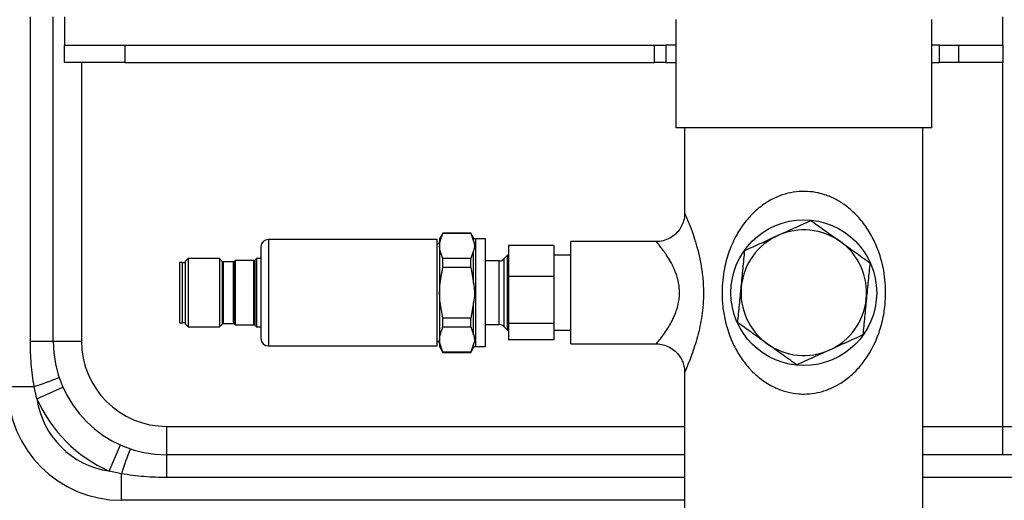
# Model space of a CAD drawing. Units: millimetres. Extents: x 4 to 416, y 4 to 293.
# Drawn here: x 191 to 207, y 203 to 210 of the extents above; entities that cross this region are included whole.
import ezdxf

# ---------------------------------------------------------------- set-up
doc = ezdxf.new("R2010")
doc.units = ezdxf.units.MM
doc.layers.add('FORMAT', color=7, linetype='Continuous')
doc.styles.add('SLDTEXTSTYLE0', font='TXT', dxfattribs={"width": 0.75})
doc.dimstyles.new('SLDDIMSTYLE1', dxfattribs={"dimtxt": 3.5, "dimasz": 3.302, "dimexe": 0, "dimexo": 0.0625, "dimgap": 0.875, "dimtad": 1, "dimdec": 0, "dimlfac": 11, "dimrnd": 1e-09, "dimzin": 12, "dimdsep": 46, "dimtxsty": 'SLDTEXTSTYLE0', "dimsah": 1, "dimcen": 0.09, "dimadec": 0, "dimazin": 3, "dimtfac": 1, "dimtdec": 0, "dimtofl": 0, "dimtmove": 0, "dimatfit": 3, "dimfxl": 0, "dimfrac": 2, "dimtolj": 1, "dimtzin": 12, "dimarcsym": 0})

# ---------------------------------------------------------------- blocks, each defined once
blk = doc.blocks.new('_D_4')
at = {"layer": 'FORMAT'}
for p, q in [((182.043, 202.056), (182.043, 275.115)), ((248.267, 227.466), (248.267, 275.115)), ((182.043, 274.115), (248.267, 274.115))]:
    blk.add_line(p, q, dxfattribs=at)
for points in [[(182.043, 274.115), (185.345, 273.607), (185.345, 274.623)], [(248.267, 274.115), (244.965, 274.623), (244.965, 273.607)]]:
    blk.add_solid(points, dxfattribs=at)
at = {"layer": 'FORMAT', "insert": (209.986, 278.627), "char_height": 3.5, "attachment_point": 1, "style": 'SLDTEXTSTYLE0'}
blk.add_mtext('728', dxfattribs=at)
blk = doc.blocks.new('_D_8')
at = {"layer": 'FORMAT'}
for p, q in [((190.267, 248.011), (155.585, 248.011)), ((156.585, 248.011), (156.585, 196.172)), ((195.268, 196.172), (155.585, 196.172))]:
    blk.add_line(p, q, dxfattribs=at)
for points in [[(156.585, 248.011), (156.077, 244.709), (157.093, 244.709)], [(156.585, 196.172), (157.093, 199.474), (156.077, 199.474)]]:
    blk.add_solid(points, dxfattribs=at)
at = {"layer": 'FORMAT', "insert": (152.073, 218.212), "char_height": 3.5, "attachment_point": 1, "rotation": 90, "style": 'SLDTEXTSTYLE0'}
blk.add_mtext('570', dxfattribs=at)
blk = doc.blocks.new('_D_10')
at = {"layer": 'FORMAT'}
for p, q in [((190.267, 248.011), (161.039, 248.011)), ((162.039, 248.011), (162.039, 199.239)), ((188.653, 199.239), (161.039, 199.239))]:
    blk.add_line(p, q, dxfattribs=at)
for points in [[(162.039, 248.011), (161.531, 244.709), (162.547, 244.709)], [(162.039, 199.239), (162.547, 202.541), (161.531, 202.541)]]:
    blk.add_solid(points, dxfattribs=at)
at = {"layer": 'FORMAT', "insert": (157.527, 219.746), "char_height": 3.5, "attachment_point": 1, "rotation": 90, "style": 'SLDTEXTSTYLE0'}
blk.add_mtext('537', dxfattribs=at)
blk = doc.blocks.new('_D_11')
at = {"layer": 'FORMAT'}
for p, q in [((189.721, 223.511), (189.721, 187.899)), ((246.448, 223.511), (246.448, 187.899)), ((246.448, 188.899), (189.721, 188.899))]:
    blk.add_line(p, q, dxfattribs=at)
for points in [[(189.721, 188.899), (193.023, 188.391), (193.023, 189.407)], [(246.448, 188.899), (243.146, 189.407), (243.146, 188.391)]]:
    blk.add_solid(points, dxfattribs=at)
at = {"layer": 'FORMAT', "insert": (214.206, 193.411), "char_height": 3.5, "attachment_point": 1, "style": 'SLDTEXTSTYLE0'}
blk.add_mtext('624', dxfattribs=at)

msp = doc.modelspace()

# ---------------------------------------------------------------- linework, layer by layer
at = {"color": 7, "linetype": 'Continuous', "lineweight": 25}
for p, q in [((191.176, 205.102), (191.176, 210.284)), ((191.539, 205.102), (191.539, 210.284)), ((191.721, 210.284), (191.721, 209.829)), ((206.721, 209.829), (206.721, 210.284)), ((201.494, 210.239), (201.494, 208.511)), ((205.585, 208.511), (205.585, 210.239)), ((191.721, 209.557), (191.721, 209.829)), ((191.721, 209.829), (192.685, 209.829)), ((192.685, 209.829), (192.685, 209.557)), ((192.685, 209.829), (201.154, 209.829)), ((201.154, 209.557), (201.154, 209.829)), ((201.154, 209.829), (201.334, 209.829)), ((201.334, 209.829), (201.334, 209.557)), ((201.494, 209.829), (201.334, 209.829)), ((205.709, 209.829), (205.585, 209.829)), ((205.709, 209.557), (205.709, 209.829)), ((205.709, 209.829), (206.014, 209.829)), ((206.014, 209.829), (206.014, 209.557)), ((206.014, 209.829), (206.721, 209.829)), ((206.721, 209.829), (206.721, 209.557)), ((192.685, 209.557), (191.721, 209.557)), ((191.994, 209.557), (191.994, 205.102)), ((192.685, 209.557), (201.154, 209.557)), ((201.334, 209.557), (201.154, 209.557)), ((201.334, 209.557), (201.494, 209.557)), ((205.585, 209.557), (205.709, 209.557)), ((206.014, 209.557), (205.709, 209.557)), ((206.721, 209.557), (206.014, 209.557)), ((206.721, 203.739), (206.721, 209.557)), ((205.585, 208.511), (201.494, 208.511)), ((201.634, 208.511), (201.634, 207.137)), ((205.444, 201.885), (205.444, 208.511)), ((197.771, 206.829), (197.716, 206.734)), ((198.216, 206.829), (197.771, 206.829)), ((197.771, 206.826), (197.771, 206.829)), ((197.771, 206.826), (198.216, 206.826)), ((198.261, 206.752), (198.216, 206.829)), ((198.216, 206.826), (198.216, 206.829)), ((198.216, 206.826), (198.261, 206.7)), ((197.68, 206.726), (194.98, 206.726)), ((194.98, 206.726), (194.98, 205.024)), ((197.68, 205.875), (197.68, 206.726)), ((197.716, 206.734), (197.716, 205.016)), ((198.261, 206.7), (198.261, 206.752)), ((198.452, 206.734), (198.292, 206.734)), ((198.292, 206.734), (198.292, 205.016)), ((198.452, 205.875), (198.452, 206.734)), ((201.188, 206.693), (199.816, 206.693)), ((199.816, 205.057), (199.816, 206.693)), ((194.862, 206.608), (194.862, 205.142)), ((198.261, 206.546), (198.216, 206.42)), ((198.261, 206.029), (198.261, 206.546)), ((199.543, 206.629), (198.816, 206.629)), ((198.816, 206.629), (198.816, 206.135)), ((199.543, 206.629), (199.543, 206.135)), ((193.607, 206.357), (193.562, 206.357)), ((193.562, 206.357), (193.562, 205.875)), ((193.607, 205.875), (193.607, 206.357)), ((193.652, 206.352), (193.607, 206.352)), ((193.699, 206.42), (193.652, 206.374)), ((193.652, 206.374), (193.652, 205.376)), ((194.197, 206.42), (193.699, 206.42)), ((193.699, 206.42), (193.699, 205.329)), ((194.246, 206.371), (194.197, 206.42)), ((194.197, 206.42), (194.197, 205.329)), ((194.246, 205.379), (194.246, 206.371)), ((194.422, 206.366), (194.259, 206.366)), ((194.259, 206.366), (194.259, 205.384)), ((194.422, 205.384), (194.422, 206.366)), ((194.452, 206.389), (194.435, 206.371)), ((194.435, 206.371), (194.435, 205.379)), ((194.749, 206.389), (194.452, 206.389)), ((194.452, 206.389), (194.452, 205.361)), ((194.749, 205.361), (194.749, 206.389)), ((194.789, 206.42), (194.762, 206.394)), ((194.762, 206.394), (194.762, 205.356)), ((194.862, 206.42), (194.789, 206.42)), ((194.789, 206.42), (194.789, 205.329)), ((197.771, 206.281), (197.771, 206.42)), ((198.216, 206.42), (197.771, 206.42)), ((198.216, 206.281), (198.216, 206.42)), ((198.669, 206.384), (198.452, 206.384)), ((198.669, 205.366), (198.669, 206.384)), ((198.803, 206.473), (198.746, 206.416)), ((198.746, 206.416), (198.746, 205.334)), ((198.816, 206.473), (198.803, 206.473)), ((198.803, 205.277), (198.803, 206.473)), ((199.816, 206.475), (199.543, 206.475)), ((197.771, 206.281), (198.216, 206.281)), ((198.216, 206.281), (198.261, 206.029)), ((199.543, 206.135), (198.816, 206.135)), ((198.816, 206.135), (198.816, 205.381)), ((199.543, 206.135), (199.543, 205.381)), ((193.562, 205.875), (193.562, 205.393)), ((193.607, 205.393), (193.607, 205.875)), ((197.68, 205.024), (197.68, 205.875)), ((198.452, 205.016), (198.452, 205.875)), ((198.261, 205.721), (198.216, 205.468)), ((198.261, 205.204), (198.261, 205.721)), ((193.562, 205.393), (193.607, 205.393)), ((193.607, 205.398), (193.652, 205.398)), ((197.771, 205.33), (197.771, 205.468)), ((198.216, 205.468), (197.771, 205.468)), ((198.216, 205.33), (198.216, 205.468)), ((193.652, 205.376), (193.699, 205.329)), ((193.699, 205.329), (194.197, 205.329)), ((194.197, 205.329), (194.246, 205.379)), ((194.259, 205.384), (194.422, 205.384)), ((194.435, 205.379), (194.452, 205.361)), ((194.452, 205.361), (194.749, 205.361)), ((194.762, 205.356), (194.789, 205.329)), ((194.789, 205.329), (194.862, 205.329)), ((197.771, 205.33), (198.216, 205.33)), ((198.216, 205.33), (198.261, 205.204)), ((198.452, 205.366), (198.669, 205.366)), ((198.746, 205.334), (198.803, 205.277)), ((198.803, 205.277), (198.816, 205.277)), ((199.543, 205.381), (198.816, 205.381)), ((198.816, 205.381), (198.816, 205.121)), ((199.543, 205.381), (199.543, 205.121)), ((199.543, 205.275), (199.816, 205.275)), ((191.176, 205.102), (191.539, 205.102)), ((191.539, 205.102), (191.994, 205.102)), ((199.543, 205.121), (198.816, 205.121)), ((194.98, 205.024), (197.68, 205.024)), ((197.716, 205.016), (197.771, 204.92)), ((197.771, 204.92), (197.771, 204.924)), ((198.216, 204.924), (197.771, 204.924)), ((197.771, 204.92), (198.216, 204.92)), ((198.261, 205.05), (198.216, 204.924)), ((198.216, 204.92), (198.261, 204.998)), ((198.216, 204.92), (198.216, 204.924)), ((198.261, 204.998), (198.261, 205.05)), ((198.292, 205.016), (198.452, 205.016)), ((199.816, 205.057), (201.18, 205.057)), ((201.634, 204.602), (201.634, 201.889)), ((190.812, 204.375), (191.235, 204.375)), ((191.281, 204.179), (191.235, 204.375)), ((191.281, 204.179), (191.696, 204.364)), ((193.357, 203.284), (193.357, 203.739)), ((193.357, 203.739), (201.634, 203.739)), ((205.444, 203.739), (206.721, 203.739)), ((206.721, 203.739), (207.176, 203.739)), ((206.721, 203.284), (206.721, 203.739)), ((192.434, 203.025), (192.619, 203.441)), ((201.634, 203.284), (193.357, 203.284)), ((193.357, 202.92), (193.357, 203.284)), ((206.721, 203.284), (205.444, 203.284)), ((207.63, 203.284), (206.721, 203.284)), ((192.63, 202.98), (192.434, 203.025)), ((192.63, 202.557), (192.63, 202.98)), ((201.634, 202.92), (193.357, 202.92)), ((230.725, 202.92), (205.444, 202.92)), ((201.634, 202.557), (192.63, 202.557))]:
    msp.add_line(p, q, dxfattribs=at)
msp.add_circle((203.539, 205.875), 1.165, dxfattribs=at)
for centre, radius, start, end in [((203.539, 205.875), 1.004, 54.3593, 114.3593), ((194.98, 206.608), 0.118, 90, 180), ((197.675, 206.692), 0.0409, 276.3794, 0), ((198.292, 206.77), 0.0364, 210, 270), ((203.539, 205.875), 1.004, 114.3593, 174.3593), ((203.539, 205.875), 1.004, 354.3593, 54.3593), ((194.259, 206.384), 0.0182, 225, 270), ((194.422, 206.384), 0.0182, 270, 315), ((194.749, 206.407), 0.0182, 270, 315), ((198.669, 206.493), 0.109, 270, 315), ((203.539, 205.875), 1.004, 174.3593, 234.3593), ((203.539, 205.875), 1.004, 294.3593, 354.3593), ((194.259, 205.366), 0.0182, 90, 135), ((194.422, 205.366), 0.0182, 45, 90), ((194.749, 205.343), 0.0182, 45, 90), ((198.669, 205.257), 0.109, 45, 90), ((193.357, 205.102), 1.818, 180, 270), ((193.357, 205.102), 1.364, 180, 270), ((194.98, 205.142), 0.118, 180, 270), ((197.675, 205.058), 0.0409, 0, 83.6206), ((198.292, 204.979), 0.0364, 90, 150), ((203.539, 205.875), 1.004, 234.3593, 294.3593), ((189.818, 208.888), 4.73, 287.4309, 292.5825), ((192.63, 204.375), 1.818, 180, 270), ((193.357, 205.102), 2.273, 203.9681, 246.0319), ((192.63, 204.375), 1.364, 188.2628, 261.7372), ((197.143, 201.563), 4.73, 157.4175, 162.5691)]:
    msp.add_arc(centre, radius, start, end, dxfattribs=at)
for points, knots in [([(204.847, 205.875), (204.844, 205.789), (204.837, 205.614), (204.784, 205.359), (204.68, 205.055), (204.527, 204.794), (204.335, 204.583), (204.179, 204.456), (204.012, 204.36), (203.794, 204.276), (203.602, 204.251), (203.413, 204.26), (203.273, 204.284), (203.075, 204.353), (202.878, 204.468), (202.749, 204.581), (202.635, 204.702), (202.534, 204.829), (202.387, 205.084), (202.288, 205.365), (202.239, 205.66), (202.225, 205.939), (202.256, 206.24), (202.341, 206.545), (202.453, 206.79), (202.59, 206.998), (202.736, 207.161), (202.896, 207.291), (203.061, 207.388), (203.237, 207.456), (203.415, 207.493), (203.595, 207.498), (203.73, 207.479), (203.87, 207.445), (204.015, 207.39), (204.204, 207.278), (204.38, 207.126), (204.538, 206.932), (204.667, 206.71), (204.777, 206.43), (204.838, 206.145), (204.845, 205.944), (204.847, 205.875)], [0, 0, 0, 0, 0.027121, 0.055136, 0.083173, 0.132055, 0.155238, 0.178398, 0.198373, 0.218323, 0.253244, 0.258096, 0.278156, 0.298238, 0.325094, 0.352011, 0.354949, 0.380671, 0.406405, 0.452902, 0.477294, 0.501675, 0.540953, 0.572404, 0.603879, 0.629766, 0.655635, 0.67688, 0.6981, 0.717733, 0.737345, 0.755828, 0.774316, 0.780093, 0.801974, 0.823888, 0.851394, 0.878939, 0.907708, 0.936474, 0.978057, 1, 1, 1, 1]), ([(201.632, 207.137), (201.633, 207.125), (201.633, 207.079), (201.614, 207.002), (201.571, 206.909), (201.508, 206.827), (201.422, 206.757), (201.321, 206.712), (201.239, 206.692), (201.196, 206.695), (201.188, 206.695)], [0, 0, 0, 0, 0.051065, 0.200732, 0.33864, 0.488939, 0.643897, 0.813851, 0.96433, 1, 1, 1, 1]), ([(201.639, 207.137), (201.637, 207.141), (201.635, 207.145), (201.643, 207.127), (201.657, 207.096), (201.697, 206.999), (201.756, 206.846), (201.819, 206.648), (201.868, 206.465), (201.908, 206.259), (201.94, 205.981), (201.934, 205.648), (201.873, 205.287), (201.797, 205.024), (201.732, 204.841), (201.68, 204.708), (201.648, 204.634), (201.636, 204.606), (201.635, 204.603), (201.634, 204.602)], [0, 0, 0, 0, 0.029848, 0.041446, 0.083944, 0.128, 0.221943, 0.27716, 0.333722, 0.394253, 0.456437, 0.565101, 0.661508, 0.762919, 0.816346, 0.871427, 0.94709, 0.972237, 1, 1, 1, 1]), ([(203.125, 206.79), (203.213, 206.83), (203.39, 206.91), (203.565, 206.989), (203.653, 207.029)], [0, 0, 0, 0, 0.497781, 1, 1, 1, 1]), ([(203.653, 207.029), (203.661, 207.023), (203.817, 206.912), (203.975, 206.799), (204.125, 206.691)], [0, 0, 0, 0, 0.052975, 1, 1, 1, 1]), ([(197.771, 206.42), (197.754, 206.461), (197.718, 206.546), (197.714, 206.684), (197.751, 206.777), (197.771, 206.826)], [0, 0, 0, 0, 0.312223, 0.631889, 1, 1, 1, 1]), ([(198.261, 206.7), (198.262, 206.694), (198.268, 206.666), (198.28, 206.614), (198.267, 206.569), (198.261, 206.546)], [0, 0, 0, 0, 0.117538, 0.551408, 1, 1, 1, 1]), ([(201.18, 205.057), (201.18, 205.058), (201.183, 205.061), (201.212, 205.095), (201.275, 205.176), (201.358, 205.288), (201.472, 205.491), (201.545, 205.707), (201.556, 205.876), (201.541, 206.039), (201.509, 206.153), (201.439, 206.322), (201.347, 206.477), (201.242, 206.618), (201.181, 206.691), (201.186, 206.686), (201.188, 206.684)], [0, 0, 0, 0, 0.030233, 0.128423, 0.139134, 0.255596, 0.353649, 0.442601, 0.518905, 0.53858, 0.626782, 0.651133, 0.762555, 0.861807, 0.955086, 1, 1, 1, 1]), ([(202.597, 206.551), (202.684, 206.59), (202.859, 206.669), (203.036, 206.75), (203.125, 206.79)], [0, 0, 0, 0, 0.4981128, 1, 1, 1, 1]), ([(204.125, 206.691), (204.25, 206.601), (204.408, 206.488), (204.564, 206.376), (204.596, 206.353)], [0, 0, 0, 0, 0.7938164, 1, 1, 1, 1]), ([(202.54, 205.974), (202.549, 206.07), (202.568, 206.264), (202.587, 206.455), (202.597, 206.551)], [0, 0, 0, 0, 0.497781, 1, 1, 1, 1]), ([(204.596, 206.353), (204.586, 206.258), (204.568, 206.067), (204.548, 205.873), (204.539, 205.776)], [0, 0, 0, 0, 0.4981128, 1, 1, 1, 1]), ([(197.771, 205.468), (197.754, 205.552), (197.718, 205.722), (197.714, 205.998), (197.751, 206.183), (197.771, 206.281)], [0, 0, 0, 0, 0.312223, 0.631889, 1, 1, 1, 1]), ([(198.261, 206.029), (198.262, 206.017), (198.268, 205.96), (198.28, 205.857), (198.267, 205.767), (198.261, 205.721)], [0, 0, 0, 0, 0.117538, 0.551408, 1, 1, 1, 1]), ([(202.483, 205.397), (202.492, 205.492), (202.511, 205.683), (202.53, 205.876), (202.54, 205.974)], [0, 0, 0, 0, 0.498113, 1, 1, 1, 1]), ([(204.539, 205.776), (204.529, 205.68), (204.51, 205.486), (204.491, 205.295), (204.482, 205.199)], [0, 0, 0, 0, 0.497781, 1, 1, 1, 1]), ([(202.954, 205.059), (202.804, 205.166), (202.646, 205.279), (202.491, 205.391), (202.483, 205.397)], [0, 0, 0, 0, 0.947025, 1, 1, 1, 1]), ([(197.771, 204.924), (197.754, 204.966), (197.718, 205.05), (197.714, 205.188), (197.751, 205.281), (197.771, 205.33)], [0, 0, 0, 0, 0.312223, 0.631889, 1, 1, 1, 1]), ([(191.235, 204.375), (191.218, 204.495), (191.183, 204.736), (191.178, 204.98), (191.176, 205.102)], [0, 0, 0, 0, 0.498223, 1, 1, 1, 1]), ([(198.261, 205.204), (198.262, 205.198), (198.268, 205.17), (198.28, 205.118), (198.267, 205.073), (198.261, 205.05)], [0, 0, 0, 0, 0.117538, 0.551408, 1, 1, 1, 1]), ([(204.482, 205.199), (204.395, 205.16), (204.22, 205.08), (204.042, 205), (203.954, 204.96)], [0, 0, 0, 0, 0.498113, 1, 1, 1, 1]), ([(201.18, 205.056), (201.182, 205.056), (201.219, 205.06), (201.292, 205.045), (201.395, 205.008), (201.485, 204.945), (201.553, 204.867), (201.599, 204.786), (201.624, 204.706), (201.635, 204.644), (201.633, 204.61), (201.633, 204.602)], [0, 0, 0, 0, 0.008313, 0.156151, 0.307524, 0.467972, 0.610684, 0.739799, 0.857367, 0.963802, 1, 1, 1, 1]), ([(203.425, 204.721), (203.393, 204.744), (203.238, 204.855), (203.079, 204.969), (202.954, 205.059)], [0, 0, 0, 0, 0.206184, 1, 1, 1, 1]), ([(203.954, 204.96), (203.865, 204.92), (203.688, 204.84), (203.513, 204.76), (203.425, 204.721)], [0, 0, 0, 0, 0.497781, 1, 1, 1, 1]), ([(193.357, 202.92), (193.236, 202.923), (192.992, 202.928), (192.751, 202.963), (192.63, 202.98)], [0, 0, 0, 0, 0.498273, 1, 1, 1, 1])]:
    msp.add_open_spline(points, degree=3, knots=knots, dxfattribs=at)

# ---------------------------------------------------------------- dimensions: what is measured, and where the dimension line sits
at = {"layer": 'FORMAT'}
for base, p1, p2, picture, middle in [((248.267, 274.115), (182.043, 201.056), (248.267, 226.466), '_D_4', (213.865, 274.115)), ((189.721, 188.899), (246.448, 224.511), (189.721, 224.511), '_D_11', (218.085, 188.899))]:
    dim = msp.add_linear_dim(base=base, p1=p1, p2=p2, dimstyle='SLDDIMSTYLE1', dxfattribs=at)
    dim.commit()
    dim.dimension.update_dxf_attribs({"geometry": picture, "text_midpoint": middle, "dimtype": 160})
for base, p2, picture, middle in [((156.585, 196.172), (196.268, 196.172), '_D_8', (156.585, 222.092)), ((162.039, 199.239), (189.653, 199.239), '_D_10', (162.039, 223.625))]:
    dim = msp.add_linear_dim(base=base, p1=(191.267, 248.011), p2=p2, angle=90, dimstyle='SLDDIMSTYLE1', dxfattribs=at)
    dim.commit()
    dim.dimension.update_dxf_attribs({"geometry": picture, "text_midpoint": middle, "dimtype": 160})

doc.saveas('drawing.dxf')
